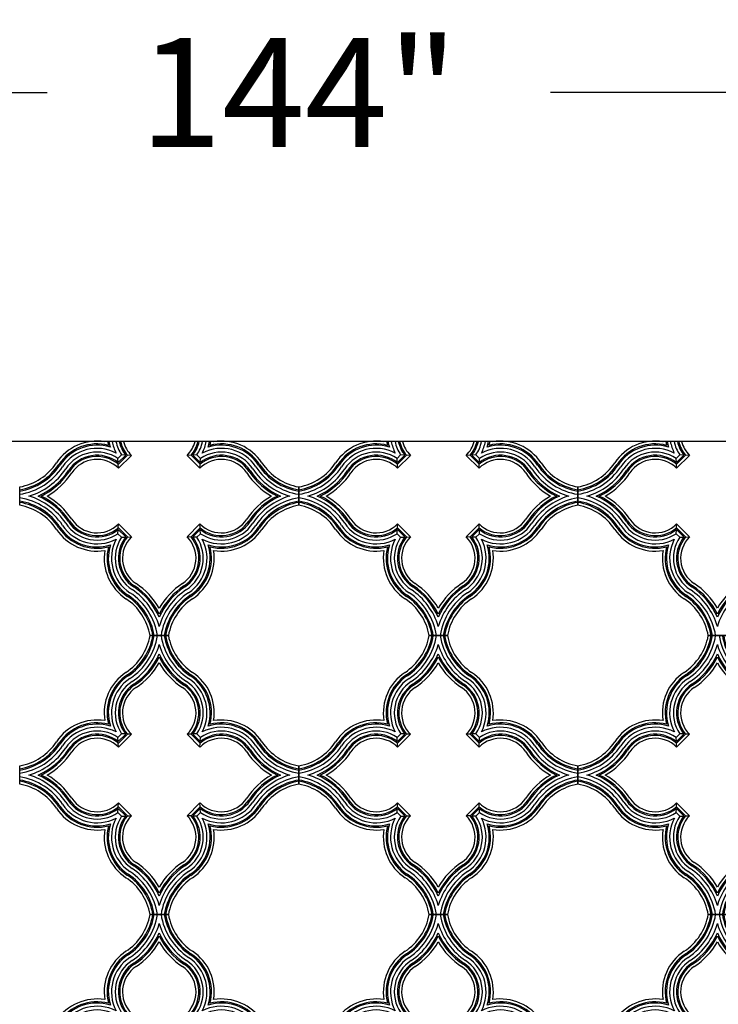
# Model space of a CAD drawing. Units: inches. Extents: x -288 to 2528, y -182 to 956.
# Drawn here: x 2314 to 2372, y 168 to 249 of the extents above; entities that cross this region are included whole.
import ezdxf

# ---------------------------------------------------------------- set-up
doc = ezdxf.new("R2010")
doc.units = ezdxf.units.IN
doc.header["$MEASUREMENT"] = 0
for name, color, linetype in [('Ceiling Tile', 7, 'Continuous'), ('Dimension', 7, 'Continuous'), ('Wall', 7, 'Continuous')]:
    doc.layers.add(name, color=color, linetype=linetype)
doc.styles.add('DIMS', font='arial.ttf')
doc.dimstyles.new('DIM-96', dxfattribs={"dimtxt": 9, "dimasz": 6, "dimexe": 6, "dimexo": 12, "dimgap": 9, "dimtad": 0, "dimdec": 6, "dimzin": 3, "dimdsep": 46, "dimlunit": 5, "dimtxsty": 'DIMS', "dimblk1": 'ARCHTICK', "dimblk2": 'ARCHTICK', "dimsah": 1, "dimcen": 0, "dimdle": 6, "dimclrd": 256, "dimclre": 256, "dimclrt": 256, "dimadec": 0, "dimazin": 0, "dimtfac": 0.75, "dimtdec": 6, "dimtix": 1, "dimtmove": 2, "dimatfit": 3, "dimfxl": 1, "dimtolj": 1, "dimtzin": 0, "dimlwd": -1, "dimlwe": -1, "dimarcsym": 0})

# ---------------------------------------------------------------- blocks, each defined once
blk = doc.blocks.new('_ArchTick')
at = {"color": 0, "const_width": 0.15}
blk.add_lwpolyline([(-0.5, -0.5), (0.5, 0.5)], dxfattribs=at)
blk = doc.blocks.new('*D38')
at = {"layer": 'Defpoints', "color": 0, "transparency": 16777216}
for p in [(2409.128, 243.285), (2265.128, 214.504), (2409.128, 214.504)]:
    blk.add_point(p, dxfattribs=at)
at = {"layer": 'Dimension', "transparency": 16777216}
for p, q in [((2265.128, 226.504), (2265.128, 249.285)), ((2409.128, 226.504), (2409.128, 249.285)), ((2259.128, 243.285), (2316.387, 243.285)), ((2415.128, 243.285), (2357.869, 243.285))]:
    blk.add_line(p, q, dxfattribs=at)
at = {"layer": 'Dimension', "transparency": 16777216, "xscale": 6, "yscale": 6, "zscale": 6, "rotation": 180}
blk.add_blockref('_ArchTick', (2265.128, 243.285), dxfattribs=at)
at = {"layer": 'Dimension', "transparency": 16777216, "xscale": 6, "yscale": 6, "zscale": 6}
blk.add_blockref('_ArchTick', (2409.128, 243.285), dxfattribs=at)
at = {"layer": 'Dimension', "transparency": 16777216, "insert": (2337.128, 243.285), "char_height": 9, "attachment_point": 5, "style": 'DIMS'}
blk.add_mtext('\\A1;144"', dxfattribs=at)
blk = doc.blocks.new('DC701-084')
at = {"layer": 'Ceiling Tile'}
for p, q in [((10.745, 12.255), (12.255, 12.255)), ((8.397, 4.155), (8.1, 3.858)), ((8.739, 4.128), (8.127, 3.516)), ((8.879, 4.121), (8.134, 3.375)), ((9.202, 4.114), (8.141, 3.053)), ((8.731, 4.138), (8.397, 4.155)), ((9.202, 4.114), (8.871, 4.13)), ((14.129, 4.13), (13.798, 4.114)), ((14.859, 3.053), (13.798, 4.114)), ((14.866, 3.375), (14.121, 4.121)), ((14.873, 3.516), (14.261, 4.128)), ((14.603, 4.155), (14.269, 4.138)), ((14.9, 3.858), (14.603, 4.155)), ((8.117, 3.524), (8.1, 3.858)), ((8.141, 3.053), (8.124, 3.384)), ((14.859, 3.053), (14.876, 3.384)), ((14.883, 3.524), (14.9, 3.858)), ((0, 0), (0, 1.51)), ((23, 1.51), (23, 0)), ((8.124, -1.874), (8.141, -1.543)), ((8.141, -1.543), (9.202, -2.604)), ((13.798, -2.604), (14.859, -1.543)), ((14.876, -1.874), (14.859, -1.543)), ((8.1, -2.348), (8.117, -2.014)), ((8.1, -2.348), (8.397, -2.645)), ((8.127, -2.006), (8.739, -2.618)), ((8.134, -1.866), (8.879, -2.611)), ((14.121, -2.611), (14.866, -1.866)), ((14.261, -2.618), (14.873, -2.006)), ((14.603, -2.645), (14.9, -2.348)), ((14.9, -2.348), (14.883, -2.014)), ((8.397, -2.645), (8.731, -2.628)), ((8.871, -2.621), (9.202, -2.604)), ((14.129, -2.621), (13.798, -2.604)), ((14.603, -2.645), (14.269, -2.628)), ((12.255, -10.745), (10.745, -10.745))]:
    blk.add_line(p, q, dxfattribs=at)
for centre, radius, start, end in [((6.216, 13.052), 4.599, 303.54008, 350.01182), ((6.216, 13.052), 4.832, 303.54008, 350.49796), ((6.216, 13.052), 4.937, 303.54008, 350.70114), ((6.216, 13.052), 5.197, 303.54008, 351.1717), ((16.784, 13.052), 5.197, 188.8283, 236.45992), ((16.784, 13.052), 4.937, 189.29886, 236.45992), ((16.784, 13.052), 4.832, 189.50204, 236.45992), ((16.784, 13.052), 4.599, 189.98818, 236.45992), ((6.216, 13.052), 5.505, 303.54008, 343.70359), ((16.784, 13.052), 5.505, 196.29641, 236.45992), ((6.216, 13.052), 5.766, 303.54008, 336.40513), ((16.784, 13.052), 5.766, 203.59487, 236.45992), ((6.216, 13.052), 5.871, 303.54008, 334.16698), ((6.216, 13.052), 6.104, 303.54008, 329.96441), ((16.784, 13.052), 5.871, 205.83302, 236.45992), ((16.784, 13.052), 6.104, 210.03559, 236.45992), ((10.97, 5.881), 4.005, 123.54008, 189.24733), ((10.97, 5.881), 3.772, 123.54008, 194.5048), ((10.97, 5.881), 3.667, 123.54008, 197.40627), ((12.03, 5.881), 3.667, 342.59373, 56.45992), ((12.03, 5.881), 3.772, 345.4952, 56.45992), ((12.03, 5.881), 4.005, 350.75267, 56.45992), ((10.97, 5.881), 3.406, 123.54008, 207.57858), ((10.97, 5.881), 3.098, 123.54008, 213.86365), ((10.97, 5.881), 2.838, 123.54008, 218.16749), ((10.97, 5.881), 2.733, 123.54008, 220.11011), ((12.03, 5.881), 2.733, 319.88989, 56.45992), ((12.03, 5.881), 2.838, 321.83251, 56.45992), ((12.03, 5.881), 3.098, 326.13635, 56.45992), ((12.03, 5.881), 3.406, 332.42142, 56.45992), ((10.97, 5.881), 2.5, 123.54008, 225), ((12.03, 5.881), 2.5, 315, 56.45992), ((6.373, 1.285), 4.005, 80.75267, 146.45992), ((6.373, 1.285), 3.772, 75.4952, 146.45992), ((6.373, 1.285), 3.667, 72.59373, 146.45992), ((16.627, 1.285), 3.667, 33.54008, 107.40627), ((16.627, 1.285), 3.772, 33.54008, 104.5048), ((16.627, 1.285), 4.005, 33.54008, 99.24733), ((6.373, 1.285), 3.406, 62.42142, 146.45992), ((6.373, 1.285), 3.098, 56.13635, 146.45992), ((6.373, 1.285), 2.838, 51.83251, 146.45992), ((16.627, 1.285), 2.838, 33.54008, 128.16749), ((16.627, 1.285), 3.098, 33.54008, 123.86365), ((16.627, 1.285), 3.406, 33.54008, 117.57858), ((-0.798, 6.039), 4.599, 279.98818, 326.45992), ((-0.798, 6.039), 4.832, 279.50204, 326.45992), ((-0.798, 6.039), 4.937, 279.29886, 326.45992), ((6.373, 1.285), 2.733, 49.88989, 146.45992), ((6.373, 1.285), 2.5, 45, 146.45992), ((16.627, 1.285), 2.5, 33.54008, 135), ((16.627, 1.285), 2.733, 33.54008, 130.11011), ((23.798, 6.039), 4.937, 213.54008, 260.70114), ((23.798, 6.039), 4.832, 213.54008, 260.49796), ((23.798, 6.039), 4.599, 213.54008, 260.01182), ((-0.798, 6.039), 5.197, 278.8283, 326.45992), ((-0.798, 6.039), 5.505, 286.29641, 326.45992), ((-0.798, 6.039), 5.766, 293.59487, 326.45992), ((-0.798, 6.039), 5.871, 295.83302, 326.45992), ((-0.798, 6.039), 6.104, 300.03559, 326.45992), ((23.798, 6.039), 6.104, 213.54008, 239.96441), ((23.798, 6.039), 5.871, 213.54008, 244.16698), ((23.798, 6.039), 5.766, 213.54008, 246.40513), ((23.798, 6.039), 5.505, 213.54008, 253.70359), ((23.798, 6.039), 5.197, 213.54008, 261.1717), ((-0.798, -4.529), 5.197, 33.54008, 81.1717), ((-0.798, -4.529), 4.937, 33.54008, 80.70114), ((-0.798, -4.529), 4.832, 33.54008, 80.49796), ((-0.798, -4.529), 5.505, 33.54008, 73.70359), ((-0.798, -4.529), 5.766, 33.54008, 66.40513), ((-0.798, -4.529), 5.871, 33.54008, 64.16698), ((-0.798, -4.529), 6.104, 33.54008, 59.96441), ((23.798, -4.529), 6.104, 120.03559, 146.45992), ((23.798, -4.529), 5.871, 115.83302, 146.45992), ((23.798, -4.529), 5.766, 113.59487, 146.45992), ((23.798, -4.529), 5.505, 106.29641, 146.45992), ((23.798, -4.529), 5.197, 98.8283, 146.45992), ((23.798, -4.529), 4.937, 99.29886, 146.45992), ((23.798, -4.529), 4.832, 99.50204, 146.45992), ((23.798, -4.529), 4.599, 99.98818, 146.45992), ((-0.798, -4.529), 4.599, 33.54008, 80.01182), ((6.373, 0.224), 3.098, 213.54008, 303.86365), ((6.373, 0.224), 2.838, 213.54008, 308.16749), ((6.373, 0.224), 2.733, 213.54008, 310.11011), ((6.373, 0.224), 2.5, 213.54008, 315), ((16.627, 0.224), 2.5, 225, 326.45992), ((16.627, 0.224), 2.733, 229.88989, 326.45992), ((16.627, 0.224), 2.838, 231.83251, 326.45992), ((16.627, 0.224), 3.098, 236.13635, 326.45992), ((6.373, 0.224), 4.005, 213.54008, 279.24733), ((6.373, 0.224), 3.772, 213.54008, 284.5048), ((6.373, 0.224), 3.667, 213.54008, 287.40627), ((6.373, 0.224), 3.406, 213.54008, 297.57858), ((16.627, 0.224), 3.406, 242.42142, 326.45992), ((16.627, 0.224), 3.667, 252.59373, 326.45992), ((16.627, 0.224), 3.772, 255.4952, 326.45992), ((16.627, 0.224), 4.005, 260.75267, 326.45992), ((10.97, -4.372), 3.406, 152.42142, 236.45992), ((10.97, -4.372), 3.098, 146.13635, 236.45992), ((10.97, -4.372), 2.838, 141.83251, 236.45992), ((10.97, -4.372), 2.733, 139.88989, 236.45992), ((10.97, -4.372), 2.5, 135, 236.45992), ((12.03, -4.372), 2.5, 303.54008, 45), ((12.03, -4.372), 2.733, 303.54008, 40.11011), ((12.03, -4.372), 2.838, 303.54008, 38.16749), ((12.03, -4.372), 3.098, 303.54008, 33.86365), ((12.03, -4.372), 3.406, 303.54008, 27.57858), ((10.97, -4.372), 4.005, 170.75267, 236.45992), ((10.97, -4.372), 3.772, 165.4952, 236.45992), ((10.97, -4.372), 3.667, 162.59373, 236.45992), ((12.03, -4.372), 3.667, 303.54008, 17.40627), ((12.03, -4.372), 3.772, 303.54008, 14.5048), ((12.03, -4.372), 4.005, 303.54008, 9.24733), ((6.216, -11.543), 6.104, 30.03559, 56.45992), ((16.784, -11.543), 6.104, 123.54008, 149.96441), ((6.216, -11.543), 5.197, 8.8283, 56.45992), ((6.216, -11.543), 5.505, 16.29641, 56.45992), ((6.216, -11.543), 5.766, 23.59487, 56.45992), ((6.216, -11.543), 5.871, 25.83302, 56.45992), ((16.784, -11.543), 5.871, 123.54008, 154.16698), ((16.784, -11.543), 5.766, 123.54008, 156.40513), ((16.784, -11.543), 5.505, 123.54008, 163.70359), ((16.784, -11.543), 5.197, 123.54008, 171.1717), ((6.216, -11.543), 4.599, 9.98818, 56.45992), ((6.216, -11.543), 4.832, 9.50204, 56.45992), ((6.216, -11.543), 4.937, 9.29886, 56.45992), ((16.784, -11.543), 4.937, 123.54008, 170.70114), ((16.784, -11.543), 4.832, 123.54008, 170.49796), ((16.784, -11.543), 4.599, 123.54008, 170.01182)]:
    blk.add_arc(centre, radius, start, end, dxfattribs=at)

msp = doc.modelspace()

# ---------------------------------------------------------------- linework, layer by layer
at = {"layer": 'Ceiling Tile'}
for p, q in [((2322.5244924, 213.4040653), (2322.2276569, 213.1072297)), ((2322.2447817, 212.7730408), (2322.2276569, 213.1072297)), ((2322.8664119, 213.3770603), (2322.2546618, 212.7653102)), ((2323.0071495, 213.3698443), (2322.2618779, 212.6245726)), ((2323.3295716, 213.3628107), (2322.2689114, 212.3021505)), ((2322.8586813, 213.3869405), (2322.5244924, 213.4040653)), ((2323.3295716, 213.3628107), (2322.998838, 213.3797584)), ((2328.2564993, 213.3797584), (2327.9257657, 213.3628107)), ((2328.9864259, 212.3021505), (2327.9257657, 213.3628107)), ((2328.9934595, 212.6245726), (2328.2481878, 213.3698443)), ((2329.0006755, 212.7653102), (2328.3889254, 213.3770603)), ((2328.7308449, 213.4040653), (2328.396656, 213.3869405)), ((2329.0276805, 213.1072297), (2328.7308449, 213.4040653)), ((2329.0105557, 212.7730408), (2329.0276805, 213.1072297)), ((2345.5244924, 213.4040653), (2345.2276569, 213.1072297)), ((2345.2447817, 212.7730408), (2345.2276569, 213.1072297)), ((2345.8664119, 213.3770603), (2345.2546618, 212.7653102)), ((2346.0071495, 213.3698443), (2345.2618779, 212.6245726)), ((2346.3295716, 213.3628107), (2345.2689114, 212.3021505)), ((2345.8586813, 213.3869405), (2345.5244924, 213.4040653)), ((2346.3295716, 213.3628107), (2345.998838, 213.3797584)), ((2351.2564993, 213.3797584), (2350.9257657, 213.3628107)), ((2351.9864259, 212.3021505), (2350.9257657, 213.3628107)), ((2351.9934595, 212.6245726), (2351.2481878, 213.3698443)), ((2352.0006755, 212.7653102), (2351.3889254, 213.3770603)), ((2351.7308449, 213.4040653), (2351.396656, 213.3869405)), ((2352.0276805, 213.1072297), (2351.7308449, 213.4040653)), ((2352.0105557, 212.7730408), (2352.0276805, 213.1072297)), ((2368.5244924, 213.4040653), (2368.2276569, 213.1072297)), ((2368.2447817, 212.7730408), (2368.2276569, 213.1072297)), ((2368.8664119, 213.3770603), (2368.2546618, 212.7653102)), ((2369.0071495, 213.3698443), (2368.2618779, 212.6245726)), ((2369.3295716, 213.3628107), (2368.2689114, 212.3021505)), ((2368.8586813, 213.3869405), (2368.5244924, 213.4040653)), ((2369.3295716, 213.3628107), (2368.998838, 213.3797584)), ((2322.2689114, 212.3021505), (2322.2519637, 212.6328841)), ((2328.9864259, 212.3021505), (2329.0033736, 212.6328841)), ((2345.2689114, 212.3021505), (2345.2519637, 212.6328841)), ((2351.9864259, 212.3021505), (2352.0033736, 212.6328841)), ((2368.2689114, 212.3021505), (2368.2519637, 212.6328841)), ((2314.1276687, 209.2492828), (2314.1276687, 210.7588241)), ((2337.1276687, 209.2492828), (2337.1276687, 210.7588241)), ((2337.1276687, 210.7588241), (2337.1276687, 209.2492828)), ((2360.1276687, 209.2492828), (2360.1276687, 210.7588241)), ((2360.1276687, 210.7588241), (2360.1276687, 209.2492828)), ((2322.2276569, 206.9008772), (2322.2447817, 207.2350661)), ((2322.2519637, 207.3752228), (2322.2689114, 207.7059564)), ((2322.2546618, 207.2427967), (2322.8664119, 206.6310466)), ((2322.2618779, 207.3835343), (2323.0071495, 206.6382627)), ((2322.2689114, 207.7059564), (2323.3295716, 206.6452962)), ((2327.9257657, 206.6452962), (2328.9864259, 207.7059564)), ((2328.2481878, 206.6382627), (2328.9934595, 207.3835343)), ((2328.3889254, 206.6310466), (2329.0006755, 207.2427967)), ((2329.0033736, 207.3752228), (2328.9864259, 207.7059564)), ((2329.0276805, 206.9008772), (2329.0105557, 207.2350661)), ((2345.2276569, 206.9008772), (2345.2447817, 207.2350661)), ((2345.2519637, 207.3752228), (2345.2689114, 207.7059564)), ((2345.2546618, 207.2427967), (2345.8664119, 206.6310466)), ((2345.2618779, 207.3835343), (2346.0071495, 206.6382627)), ((2345.2689114, 207.7059564), (2346.3295716, 206.6452962)), ((2350.9257657, 206.6452962), (2351.9864259, 207.7059564)), ((2351.2481878, 206.6382627), (2351.9934595, 207.3835343)), ((2351.3889254, 206.6310466), (2352.0006755, 207.2427967)), ((2352.0033736, 207.3752228), (2351.9864259, 207.7059564)), ((2352.0276805, 206.9008772), (2352.0105557, 207.2350661)), ((2368.2276569, 206.9008772), (2368.2447817, 207.2350661)), ((2368.2519637, 207.3752228), (2368.2689114, 207.7059564)), ((2368.2546618, 207.2427967), (2368.8664119, 206.6310466)), ((2368.2618779, 207.3835343), (2369.0071495, 206.6382627)), ((2368.2689114, 207.7059564), (2369.3295716, 206.6452962)), ((2322.2276569, 206.9008772), (2322.5244924, 206.6040417)), ((2322.5244924, 206.6040417), (2322.8586813, 206.6211665)), ((2322.998838, 206.6283485), (2323.3295716, 206.6452962)), ((2328.2564993, 206.6283485), (2327.9257657, 206.6452962)), ((2328.7308449, 206.6040417), (2328.396656, 206.6211665)), ((2328.7308449, 206.6040417), (2329.0276805, 206.9008772)), ((2345.2276569, 206.9008772), (2345.5244924, 206.6040417)), ((2345.5244924, 206.6040417), (2345.8586813, 206.6211665)), ((2345.998838, 206.6283485), (2346.3295716, 206.6452962)), ((2351.2564993, 206.6283485), (2350.9257657, 206.6452962)), ((2351.7308449, 206.6040417), (2351.396656, 206.6211665)), ((2351.7308449, 206.6040417), (2352.0276805, 206.9008772)), ((2368.2276569, 206.9008772), (2368.5244924, 206.6040417)), ((2368.5244924, 206.6040417), (2368.8586813, 206.6211665)), ((2368.998838, 206.6283485), (2369.3295716, 206.6452962)), ((2326.3824393, 198.5040535), (2324.872898, 198.5040535)), ((2349.3824393, 198.5040535), (2347.872898, 198.5040535)), ((2372.3824393, 198.5040535), (2370.872898, 198.5040535))]:
    msp.add_line(p, q, dxfattribs=at)
for centre, radius, start, end in [((2320.5011445, 210.5343835), 4.0046984, 80.752669774, 146.459917827), ((2325.0973386, 215.1305776), 4.0046984, 189.000743276, 189.247330226), ((2325.0973386, 215.1305776), 3.771738, 189.561734379, 194.504804909), ((2325.0973386, 215.1305776), 3.667119, 189.837194037, 197.406273384), ((2325.0973386, 215.1305776), 3.40625, 190.598971104, 207.578575176), ((2325.0973386, 215.1305776), 3.0984484, 191.665976539, 213.863646704), ((2325.0973386, 215.1305776), 2.8375794, 192.755748501, 218.167489127), ((2325.0973386, 215.1305776), 2.7329604, 193.252769367, 220.110114617), ((2325.0973386, 215.1305776), 2.5, 194.513591968, 225), ((2326.1579987, 215.1305776), 2.5, 315, 345.486408032), ((2326.1579987, 215.1305776), 2.7329604, 319.889885383, 346.747230633), ((2326.1579987, 215.1305776), 2.8375794, 321.832510873, 347.244251499), ((2326.1579987, 215.1305776), 3.0984484, 326.136353296, 348.334023461), ((2326.1579987, 215.1305776), 3.40625, 332.421424824, 349.401028896), ((2326.1579987, 215.1305776), 3.667119, 342.593726616, 350.162805963), ((2326.1579987, 215.1305776), 3.771738, 345.495195091, 350.438265621), ((2330.7541928, 210.5343835), 4.0046984, 33.540082173, 99.247330225), ((2326.1579987, 215.1305776), 4.0046984, 350.752669775, 350.999256724), ((2343.5011445, 210.5343835), 4.0046984, 80.752669774, 146.459917827), ((2348.0973386, 215.1305776), 4.0046984, 189.000743276, 189.247330226), ((2348.0973386, 215.1305776), 3.771738, 189.561734379, 194.504804909), ((2348.0973386, 215.1305776), 3.667119, 189.837194037, 197.406273384), ((2348.0973386, 215.1305776), 3.40625, 190.598971104, 207.578575176), ((2348.0973386, 215.1305776), 3.0984484, 191.665976539, 213.863646704), ((2348.0973386, 215.1305776), 2.8375794, 192.755748501, 218.167489127), ((2348.0973386, 215.1305776), 2.7329604, 193.252769367, 220.110114617), ((2348.0973386, 215.1305776), 2.5, 194.513591968, 225), ((2349.1579987, 215.1305776), 2.5, 315, 345.486408032), ((2349.1579987, 215.1305776), 2.7329604, 319.889885383, 346.747230633), ((2349.1579987, 215.1305776), 2.8375794, 321.832510873, 347.244251499), ((2349.1579987, 215.1305776), 3.0984484, 326.136353296, 348.334023461), ((2349.1579987, 215.1305776), 3.40625, 332.421424824, 349.401028896), ((2349.1579987, 215.1305776), 3.667119, 342.593726616, 350.162805963), ((2349.1579987, 215.1305776), 3.771738, 345.495195091, 350.438265621), ((2353.7541928, 210.5343835), 4.0046984, 33.540082173, 99.247330225), ((2349.1579987, 215.1305776), 4.0046984, 350.752669775, 350.999256724), ((2366.5011445, 210.5343835), 4.0046984, 80.752669774, 146.459917827), ((2371.0973386, 215.1305776), 4.0046984, 189.000743276, 189.247330226), ((2371.0973386, 215.1305776), 3.771738, 189.561734379, 194.504804909), ((2371.0973386, 215.1305776), 3.667119, 189.837194037, 197.406273384), ((2371.0973386, 215.1305776), 3.40625, 190.598971104, 207.578575176), ((2371.0973386, 215.1305776), 3.0984484, 191.665976539, 213.863646704), ((2371.0973386, 215.1305776), 2.8375794, 192.755748501, 218.167489127), ((2371.0973386, 215.1305776), 2.7329604, 193.252769367, 220.110114617), ((2371.0973386, 215.1305776), 2.5, 194.513591968, 225), ((2320.5011445, 210.5343835), 3.771738, 75.495195091, 146.459917827), ((2320.5011445, 210.5343835), 3.667119, 72.593726616, 146.459917827), ((2320.5011445, 210.5343835), 3.40625, 62.421424824, 146.459917827), ((2320.5011445, 210.5343835), 3.0984484, 56.136353296, 146.459917827), ((2330.7541928, 210.5343835), 3.0984484, 33.540082173, 123.863646704), ((2330.7541928, 210.5343835), 3.40625, 33.540082173, 117.578575176), ((2330.7541928, 210.5343835), 3.667119, 33.540082173, 107.406273384), ((2330.7541928, 210.5343835), 3.771738, 33.540082173, 104.504804909), ((2343.5011445, 210.5343835), 3.771738, 75.495195091, 146.459917827), ((2343.5011445, 210.5343835), 3.667119, 72.593726616, 146.459917827), ((2343.5011445, 210.5343835), 3.40625, 62.421424824, 146.459917827), ((2343.5011445, 210.5343835), 3.0984484, 56.136353296, 146.459917827), ((2353.7541928, 210.5343835), 3.0984484, 33.540082173, 123.863646704), ((2353.7541928, 210.5343835), 3.40625, 33.540082173, 117.578575176), ((2353.7541928, 210.5343835), 3.667119, 33.540082173, 107.406273384), ((2353.7541928, 210.5343835), 3.771738, 33.540082173, 104.504804909), ((2366.5011445, 210.5343835), 3.771738, 75.495195091, 146.459917827), ((2366.5011445, 210.5343835), 3.667119, 72.593726616, 146.459917827), ((2366.5011445, 210.5343835), 3.40625, 62.421424824, 146.459917827), ((2366.5011445, 210.5343835), 3.0984484, 56.136353296, 146.459917827), ((2313.3300024, 215.2880768), 4.5989565, 279.988182612, 326.459917827), ((2320.5011445, 210.5343835), 2.8375794, 51.832510873, 146.459917827), ((2320.5011445, 210.5343835), 2.7329604, 49.889885383, 146.459917827), ((2320.5011445, 210.5343835), 2.5, 45, 146.459917827), ((2330.7541928, 210.5343835), 2.5, 33.540082173, 135), ((2330.7541928, 210.5343835), 2.7329604, 33.540082173, 130.110114617), ((2330.7541928, 210.5343835), 2.8375794, 33.540082173, 128.167489127), ((2337.9253349, 215.2880768), 4.5989565, 213.540082173, 260.011817388), ((2336.3300024, 215.2880768), 4.5989565, 279.988182612, 326.459917827), ((2343.5011445, 210.5343835), 2.8375794, 51.832510873, 146.459917827), ((2343.5011445, 210.5343835), 2.7329604, 49.889885383, 146.459917827), ((2343.5011445, 210.5343835), 2.5, 45, 146.459917827), ((2353.7541928, 210.5343835), 2.5, 33.540082173, 135), ((2353.7541928, 210.5343835), 2.7329604, 33.540082173, 130.110114617), ((2353.7541928, 210.5343835), 2.8375794, 33.540082173, 128.167489127), ((2360.9253349, 215.2880768), 4.5989565, 213.540082173, 260.011817388), ((2359.3300024, 215.2880768), 4.5989565, 279.988182612, 326.459917827), ((2366.5011445, 210.5343835), 2.8375794, 51.832510873, 146.459917827), ((2366.5011445, 210.5343835), 2.7329604, 49.889885383, 146.459917827), ((2366.5011445, 210.5343835), 2.5, 45, 146.459917827), ((2313.3300024, 215.2880768), 4.8319169, 279.502043296, 326.459917827), ((2313.3300024, 215.2880768), 4.9365359, 279.298861557, 326.459917827), ((2313.3300024, 215.2880768), 5.1974049, 278.828301126, 326.459917827), ((2313.3300024, 215.2880768), 5.5052065, 286.296405141, 326.459917827), ((2313.3300024, 215.2880768), 5.7660756, 293.594872418, 326.459917827), ((2313.3300024, 215.2880768), 5.8706946, 295.83301584, 326.459917827), ((2313.3300024, 215.2880768), 6.1036549, 300.035594278, 326.459917827), ((2337.9253349, 215.2880768), 6.1036549, 213.540082173, 239.964405722), ((2337.9253349, 215.2880768), 5.8706946, 213.540082173, 244.16698416), ((2337.9253349, 215.2880768), 5.7660756, 213.540082173, 246.405127582), ((2337.9253349, 215.2880768), 5.5052065, 213.540082173, 253.703594859), ((2337.9253349, 215.2880768), 5.1974049, 213.540082173, 261.171698874), ((2337.9253349, 215.2880768), 4.9365359, 213.540082173, 260.701138443), ((2337.9253349, 215.2880768), 4.8319169, 213.540082173, 260.497956704), ((2336.3300024, 215.2880768), 4.8319169, 279.502043296, 326.459917827), ((2336.3300024, 215.2880768), 4.9365359, 279.298861557, 326.459917827), ((2336.3300024, 215.2880768), 5.1974049, 278.828301126, 326.459917827), ((2336.3300024, 215.2880768), 5.5052065, 286.296405141, 326.459917827), ((2336.3300024, 215.2880768), 5.7660756, 293.594872418, 326.459917827), ((2336.3300024, 215.2880768), 5.8706946, 295.83301584, 326.459917827), ((2336.3300024, 215.2880768), 6.1036549, 300.035594278, 326.459917827), ((2360.9253349, 215.2880768), 6.1036549, 213.540082173, 239.964405722), ((2360.9253349, 215.2880768), 5.8706946, 213.540082173, 244.16698416), ((2360.9253349, 215.2880768), 5.7660756, 213.540082173, 246.405127582), ((2360.9253349, 215.2880768), 5.5052065, 213.540082173, 253.703594859), ((2360.9253349, 215.2880768), 5.1974049, 213.540082173, 261.171698874), ((2360.9253349, 215.2880768), 4.9365359, 213.540082173, 260.701138443), ((2360.9253349, 215.2880768), 4.8319169, 213.540082173, 260.497956704), ((2359.3300024, 215.2880768), 4.8319169, 279.502043296, 326.459917827), ((2359.3300024, 215.2880768), 4.9365359, 279.298861557, 326.459917827), ((2359.3300024, 215.2880768), 5.1974049, 278.828301126, 326.459917827), ((2359.3300024, 215.2880768), 5.5052065, 286.296405141, 326.459917827), ((2359.3300024, 215.2880768), 5.7660756, 293.594872418, 326.459917827), ((2359.3300024, 215.2880768), 5.8706946, 295.83301584, 326.459917827), ((2359.3300024, 215.2880768), 6.1036549, 300.035594278, 326.459917827), ((2313.3300024, 204.7200302), 5.1974049, 33.540082173, 81.171698874), ((2313.3300024, 204.7200302), 4.9365359, 33.540082173, 80.701138443), ((2313.3300024, 204.7200302), 4.8319169, 33.540082173, 80.497956704), ((2313.3300024, 204.7200302), 5.5052065, 33.540082173, 73.703594859), ((2313.3300024, 204.7200302), 5.7660756, 33.540082173, 66.405127582), ((2313.3300024, 204.7200302), 5.8706946, 33.540082173, 64.16698416), ((2313.3300024, 204.7200302), 6.1036549, 33.540082173, 59.964405722), ((2337.9253349, 204.7200302), 6.1036549, 120.035594278, 146.459917827), ((2337.9253349, 204.7200302), 5.8706946, 115.83301584, 146.459917827), ((2337.9253349, 204.7200302), 5.7660756, 113.594872418, 146.459917827), ((2337.9253349, 204.7200302), 5.5052065, 106.296405141, 146.459917827), ((2337.9253349, 204.7200302), 5.1974049, 98.828301126, 146.459917827), ((2337.9253349, 204.7200302), 4.9365359, 99.298861557, 146.459917827), ((2337.9253349, 204.7200302), 4.8319169, 99.502043296, 146.459917827), ((2336.3300024, 204.7200302), 5.1974049, 33.540082173, 81.171698874), ((2336.3300024, 204.7200302), 4.9365359, 33.540082173, 80.701138443), ((2336.3300024, 204.7200302), 4.8319169, 33.540082173, 80.497956704), ((2336.3300024, 204.7200302), 5.5052065, 33.540082173, 73.703594859), ((2336.3300024, 204.7200302), 5.7660756, 33.540082173, 66.405127582), ((2336.3300024, 204.7200302), 5.8706946, 33.540082173, 64.16698416), ((2336.3300024, 204.7200302), 6.1036549, 33.540082173, 59.964405722), ((2360.9253349, 204.7200302), 6.1036549, 120.035594278, 146.459917827), ((2360.9253349, 204.7200302), 5.8706946, 115.83301584, 146.459917827), ((2360.9253349, 204.7200302), 5.7660756, 113.594872418, 146.459917827), ((2360.9253349, 204.7200302), 5.5052065, 106.296405141, 146.459917827), ((2360.9253349, 204.7200302), 5.1974049, 98.828301126, 146.459917827), ((2360.9253349, 204.7200302), 4.9365359, 99.298861557, 146.459917827), ((2360.9253349, 204.7200302), 4.8319169, 99.502043296, 146.459917827), ((2359.3300024, 204.7200302), 5.1974049, 33.540082173, 81.171698874), ((2359.3300024, 204.7200302), 4.9365359, 33.540082173, 80.701138443), ((2359.3300024, 204.7200302), 4.8319169, 33.540082173, 80.497956704), ((2359.3300024, 204.7200302), 5.5052065, 33.540082173, 73.703594859), ((2359.3300024, 204.7200302), 5.7660756, 33.540082173, 66.405127582), ((2359.3300024, 204.7200302), 5.8706946, 33.540082173, 64.16698416), ((2359.3300024, 204.7200302), 6.1036549, 33.540082173, 59.964405722), ((2313.3300024, 204.7200302), 4.5989565, 33.540082173, 80.011817388), ((2337.9253349, 204.7200302), 4.5989565, 99.988182612, 146.459917827), ((2336.3300024, 204.7200302), 4.5989565, 33.540082173, 80.011817388), ((2360.9253349, 204.7200302), 4.5989565, 99.988182612, 146.459917827), ((2359.3300024, 204.7200302), 4.5989565, 33.540082173, 80.011817388), ((2320.5011445, 209.4737234), 2.8375794, 213.540082173, 308.167489127), ((2320.5011445, 209.4737234), 2.7329604, 213.540082173, 310.110114617), ((2320.5011445, 209.4737234), 2.5, 213.540082173, 315), ((2330.7541928, 209.4737234), 2.5, 225, 326.459917827), ((2330.7541928, 209.4737234), 2.7329604, 229.889885383, 326.459917827), ((2330.7541928, 209.4737234), 2.8375794, 231.832510873, 326.459917827), ((2343.5011445, 209.4737234), 2.8375794, 213.540082173, 308.167489127), ((2343.5011445, 209.4737234), 2.7329604, 213.540082173, 310.110114617), ((2343.5011445, 209.4737234), 2.5, 213.540082173, 315), ((2353.7541928, 209.4737234), 2.5, 225, 326.459917827), ((2353.7541928, 209.4737234), 2.7329604, 229.889885383, 326.459917827), ((2353.7541928, 209.4737234), 2.8375794, 231.832510873, 326.459917827), ((2366.5011445, 209.4737234), 2.8375794, 213.540082173, 308.167489127), ((2366.5011445, 209.4737234), 2.7329604, 213.540082173, 310.110114617), ((2366.5011445, 209.4737234), 2.5, 213.540082173, 315), ((2320.5011445, 209.4737234), 4.0046984, 213.540082173, 279.247330225), ((2320.5011445, 209.4737234), 3.771738, 213.540082173, 284.504804909), ((2320.5011445, 209.4737234), 3.667119, 213.540082173, 287.406273384), ((2320.5011445, 209.4737234), 3.40625, 213.540082173, 297.578575176), ((2320.5011445, 209.4737234), 3.0984484, 213.540082173, 303.863646704), ((2330.7541928, 209.4737234), 3.0984484, 236.136353296, 326.459917827), ((2330.7541928, 209.4737234), 3.40625, 242.421424824, 326.459917827), ((2330.7541928, 209.4737234), 3.667119, 252.593726616, 326.459917827), ((2330.7541928, 209.4737234), 3.771738, 255.495195091, 326.459917827), ((2330.7541928, 209.4737234), 4.0046984, 260.752669775, 326.459917827), ((2343.5011445, 209.4737234), 4.0046984, 213.540082173, 279.247330225), ((2343.5011445, 209.4737234), 3.771738, 213.540082173, 284.504804909), ((2343.5011445, 209.4737234), 3.667119, 213.540082173, 287.406273384), ((2343.5011445, 209.4737234), 3.40625, 213.540082173, 297.578575176), ((2343.5011445, 209.4737234), 3.0984484, 213.540082173, 303.863646704), ((2353.7541928, 209.4737234), 3.0984484, 236.136353296, 326.459917827), ((2353.7541928, 209.4737234), 3.40625, 242.421424824, 326.459917827), ((2353.7541928, 209.4737234), 3.667119, 252.593726616, 326.459917827), ((2353.7541928, 209.4737234), 3.771738, 255.495195091, 326.459917827), ((2353.7541928, 209.4737234), 4.0046984, 260.752669775, 326.459917827), ((2366.5011445, 209.4737234), 4.0046984, 213.540082173, 279.247330225), ((2366.5011445, 209.4737234), 3.771738, 213.540082173, 284.504804909), ((2366.5011445, 209.4737234), 3.667119, 213.540082173, 287.406273384), ((2366.5011445, 209.4737234), 3.40625, 213.540082173, 297.578575176), ((2366.5011445, 209.4737234), 3.0984484, 213.540082173, 303.863646704), ((2325.0973386, 204.8775293), 3.40625, 152.421424824, 236.459917827), ((2325.0973386, 204.8775293), 3.0984484, 146.136353296, 236.459917827), ((2325.0973386, 204.8775293), 2.8375794, 141.832510873, 236.459917827), ((2325.0973386, 204.8775293), 2.7329604, 139.889885383, 236.459917827), ((2325.0973386, 204.8775293), 2.5, 135, 236.459917827), ((2326.1579987, 204.8775293), 2.5, 303.540082173, 45), ((2326.1579987, 204.8775293), 2.7329604, 303.540082173, 40.110114617), ((2326.1579987, 204.8775293), 2.8375794, 303.540082173, 38.167489127), ((2326.1579987, 204.8775293), 3.0984484, 303.540082173, 33.863646704), ((2326.1579987, 204.8775293), 3.40625, 303.540082173, 27.578575176), ((2348.0973386, 204.8775293), 3.40625, 152.421424824, 236.459917827), ((2348.0973386, 204.8775293), 3.0984484, 146.136353296, 236.459917827), ((2348.0973386, 204.8775293), 2.8375794, 141.832510873, 236.459917827), ((2348.0973386, 204.8775293), 2.7329604, 139.889885383, 236.459917827), ((2348.0973386, 204.8775293), 2.5, 135, 236.459917827), ((2349.1579987, 204.8775293), 2.5, 303.540082173, 45), ((2349.1579987, 204.8775293), 2.7329604, 303.540082173, 40.110114617), ((2349.1579987, 204.8775293), 2.8375794, 303.540082173, 38.167489127), ((2349.1579987, 204.8775293), 3.0984484, 303.540082173, 33.863646704), ((2349.1579987, 204.8775293), 3.40625, 303.540082173, 27.578575176), ((2371.0973386, 204.8775293), 3.40625, 152.421424824, 236.459917827), ((2371.0973386, 204.8775293), 3.0984484, 146.136353296, 236.459917827), ((2371.0973386, 204.8775293), 2.8375794, 141.832510873, 236.459917827), ((2371.0973386, 204.8775293), 2.7329604, 139.889885383, 236.459917827), ((2371.0973386, 204.8775293), 2.5, 135, 236.459917827), ((2325.0973386, 204.8775293), 4.0046984, 170.752669775, 236.459917827), ((2325.0973386, 204.8775293), 3.771738, 165.495195091, 236.459917827), ((2325.0973386, 204.8775293), 3.667119, 162.593726616, 236.459917827), ((2326.1579987, 204.8775293), 3.667119, 303.540082173, 17.406273384), ((2326.1579987, 204.8775293), 3.771738, 303.540082173, 14.504804909), ((2326.1579987, 204.8775293), 4.0046984, 303.540082173, 9.247330225), ((2348.0973386, 204.8775293), 4.0046984, 170.752669775, 236.459917827), ((2348.0973386, 204.8775293), 3.771738, 165.495195091, 236.459917827), ((2348.0973386, 204.8775293), 3.667119, 162.593726616, 236.459917827), ((2349.1579987, 204.8775293), 3.667119, 303.540082173, 17.406273384), ((2349.1579987, 204.8775293), 3.771738, 303.540082173, 14.504804909), ((2349.1579987, 204.8775293), 4.0046984, 303.540082173, 9.247330225), ((2371.0973386, 204.8775293), 4.0046984, 170.752669775, 236.459917827), ((2371.0973386, 204.8775293), 3.771738, 165.495195091, 236.459917827), ((2371.0973386, 204.8775293), 3.667119, 162.593726616, 236.459917827), ((2320.3436454, 197.7063872), 5.5052065, 16.296405141, 56.459917827), ((2320.3436454, 197.7063872), 5.7660756, 23.594872418, 56.459917827), ((2320.3436454, 197.7063872), 5.8706946, 25.83301584, 56.459917827), ((2320.3436454, 197.7063872), 6.1036549, 30.035594278, 56.459917827), ((2330.911692, 197.7063872), 6.1036549, 123.540082173, 149.964405722), ((2330.911692, 197.7063872), 5.8706946, 123.540082173, 154.16698416), ((2330.911692, 197.7063872), 5.7660756, 123.540082173, 156.405127582), ((2330.911692, 197.7063872), 5.5052065, 123.540082173, 163.703594859), ((2343.3436454, 197.7063872), 5.5052065, 16.296405141, 56.459917827), ((2343.3436454, 197.7063872), 5.7660756, 23.594872418, 56.459917827), ((2343.3436454, 197.7063872), 5.8706946, 25.83301584, 56.459917827), ((2343.3436454, 197.7063872), 6.1036549, 30.035594278, 56.459917827), ((2353.911692, 197.7063872), 6.1036549, 123.540082173, 149.964405722), ((2353.911692, 197.7063872), 5.8706946, 123.540082173, 154.16698416), ((2353.911692, 197.7063872), 5.7660756, 123.540082173, 156.405127582), ((2353.911692, 197.7063872), 5.5052065, 123.540082173, 163.703594859), ((2366.3436454, 197.7063872), 5.5052065, 16.296405141, 56.459917827), ((2366.3436454, 197.7063872), 5.7660756, 23.594872418, 56.459917827), ((2366.3436454, 197.7063872), 5.8706946, 25.83301584, 56.459917827), ((2366.3436454, 197.7063872), 6.1036549, 30.035594278, 56.459917827), ((2376.911692, 197.7063872), 6.1036549, 123.540082173, 149.964405722), ((2376.911692, 197.7063872), 5.8706946, 123.540082173, 154.16698416), ((2376.911692, 197.7063872), 5.7660756, 123.540082173, 156.405127582), ((2376.911692, 197.7063872), 5.5052065, 123.540082173, 163.703594859), ((2320.3436454, 197.7063872), 4.5989565, 9.988182612, 56.459917827), ((2320.3436454, 197.7063872), 4.8319169, 9.502043296, 56.459917827), ((2320.3436454, 197.7063872), 4.9365359, 9.298861557, 56.459917827), ((2320.3436454, 197.7063872), 5.1974049, 8.828301126, 56.459917827), ((2330.911692, 197.7063872), 5.1974049, 123.540082173, 171.171698874), ((2330.911692, 197.7063872), 4.9365359, 123.540082173, 170.701138443), ((2330.911692, 197.7063872), 4.8319169, 123.540082173, 170.497956704), ((2330.911692, 197.7063872), 4.5989565, 123.540082173, 170.011817388), ((2343.3436454, 197.7063872), 4.5989565, 9.988182612, 56.459917827), ((2343.3436454, 197.7063872), 4.8319169, 9.502043296, 56.459917827), ((2343.3436454, 197.7063872), 4.9365359, 9.298861557, 56.459917827), ((2343.3436454, 197.7063872), 5.1974049, 8.828301126, 56.459917827), ((2353.911692, 197.7063872), 5.1974049, 123.540082173, 171.171698874), ((2353.911692, 197.7063872), 4.9365359, 123.540082173, 170.701138443), ((2353.911692, 197.7063872), 4.8319169, 123.540082173, 170.497956704), ((2353.911692, 197.7063872), 4.5989565, 123.540082173, 170.011817388), ((2366.3436454, 197.7063872), 4.5989565, 9.988182612, 56.459917827), ((2366.3436454, 197.7063872), 4.8319169, 9.502043296, 56.459917827), ((2366.3436454, 197.7063872), 4.9365359, 9.298861557, 56.459917827), ((2366.3436454, 197.7063872), 5.1974049, 8.828301126, 56.459917827)]:
    msp.add_arc(centre, radius, start, end, dxfattribs=at)
at = {"layer": 'Wall'}
msp.add_lwpolyline([(2265.1276687, 214.5040535), (2265.1276687, -1.4959465), (2409.1276687, -1.4959465), (2409.1276687, 214.5040535)], close=True, dxfattribs=at)

# ---------------------------------------------------------------- block references
for p in [(2314.1276687, 186.2492828), (2337.1276687, 186.2492828), (2360.1276687, 186.2492828), (2291.1276687, 163.2492828), (2314.1276687, 163.2492828), (2337.1276687, 163.2492828), (2360.1276687, 163.2492828)]:
    msp.add_blockref('DC701-084', p, dxfattribs=at)

# ---------------------------------------------------------------- dimensions: what is measured, and where the dimension line sits
at = {"layer": 'Dimension'}
dim = msp.add_linear_dim(base=(2409.1276687, 243.2850098), p1=(2265.1276687, 214.5040535), p2=(2409.1276687, 214.5040535), dimstyle='DIM-96', override={"dimpost": '"'}, dxfattribs=at)
dim.commit()
dim.dimension.update_dxf_attribs({"geometry": '*D38', "text_midpoint": (2337.1276687, 243.2850098)})

doc.saveas('drawing.dxf')
